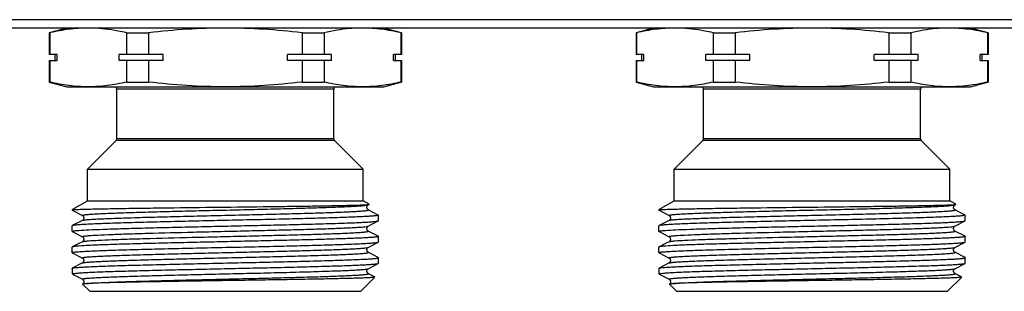
# Model space of a CAD drawing. Units: millimetres. Extents: x 0 to 841, y 0 to 594.
# Drawn here: x 281 to 365, y 354 to 377 of the extents above; entities that cross this region are included whole.
import ezdxf

# ---------------------------------------------------------------- set-up
doc = ezdxf.new("R2010")
doc.units = ezdxf.units.MM
doc.header["$LTSCALE"] = 46.255
doc.layers.get('0').update_dxf_attribs({"linetype": 'CONTINUOUS'})

msp = doc.modelspace()

# ---------------------------------------------------------------- linework, layer by layer
at = {"color": 7, "linetype": 'Continuous'}
for p, q in [((577.242, 377.134), (219.58, 377.134)), ((580.411, 376.422), (216.411, 376.422)), ((284.911, 376.422), (283.411, 376.02)), ((283.411, 376.02), (283.411, 374.172)), ((283.451, 376.02), (283.411, 376.02)), ((283.451, 376.02), (283.451, 374.172)), ((289.989, 376.02), (289.989, 374.172)), ((289.989, 376.02), (291.873, 376.02)), ((291.873, 376.02), (291.873, 374.172)), ((304.949, 376.02), (304.949, 374.172)), ((304.949, 376.02), (306.833, 376.02)), ((306.833, 376.02), (306.833, 374.172)), ((313.411, 376.02), (311.911, 376.422)), ((313.372, 376.02), (313.372, 374.172)), ((313.372, 376.02), (313.411, 376.02)), ((313.411, 376.02), (313.411, 374.172)), ((334.911, 376.422), (333.411, 376.02)), ((333.411, 376.02), (333.411, 374.172)), ((333.451, 376.02), (333.411, 376.02)), ((333.451, 376.02), (333.451, 374.172)), ((339.989, 376.02), (339.989, 374.172)), ((339.989, 376.02), (341.873, 376.02)), ((341.873, 376.02), (341.873, 374.172)), ((354.949, 376.02), (354.949, 374.172)), ((354.949, 376.02), (356.833, 376.02)), ((356.833, 376.02), (356.833, 374.172)), ((363.411, 376.02), (361.911, 376.422)), ((363.372, 376.02), (363.372, 374.172)), ((363.372, 376.02), (363.411, 376.02)), ((363.411, 376.02), (363.411, 374.172)), ((284.074, 374.172), (283.411, 374.172)), ((283.411, 373.672), (283.411, 371.824)), ((283.411, 373.672), (284.074, 373.672)), ((283.451, 373.672), (283.451, 371.824)), ((283.911, 373.672), (283.911, 374.172)), ((284.074, 373.672), (284.074, 374.172)), ((289.366, 373.672), (289.366, 374.172)), ((293.12, 374.172), (289.366, 374.172)), ((293.12, 373.672), (289.366, 373.672)), ((289.989, 373.672), (289.989, 371.824)), ((291.873, 373.672), (291.873, 371.824)), ((293.12, 373.672), (293.12, 374.172)), ((303.703, 373.672), (303.703, 374.172)), ((307.457, 374.172), (303.703, 374.172)), ((307.457, 373.672), (303.703, 373.672)), ((304.949, 373.672), (304.949, 371.824)), ((306.833, 373.672), (306.833, 371.824)), ((307.457, 373.672), (307.457, 374.172)), ((312.748, 373.672), (312.748, 374.172)), ((313.411, 374.172), (312.748, 374.172)), ((312.748, 373.672), (313.411, 373.672)), ((312.911, 373.672), (312.911, 374.172)), ((313.372, 373.672), (313.372, 371.824)), ((313.411, 373.672), (313.411, 371.824)), ((334.074, 374.172), (333.411, 374.172)), ((333.411, 373.672), (333.411, 371.824)), ((333.411, 373.672), (334.074, 373.672)), ((333.451, 373.672), (333.451, 371.824)), ((333.911, 373.672), (333.911, 374.172)), ((334.074, 373.672), (334.074, 374.172)), ((339.366, 373.672), (339.366, 374.172)), ((343.12, 374.172), (339.366, 374.172)), ((343.12, 373.672), (339.366, 373.672)), ((339.989, 373.672), (339.989, 371.824)), ((341.873, 373.672), (341.873, 371.824)), ((343.12, 373.672), (343.12, 374.172)), ((353.703, 373.672), (353.703, 374.172)), ((357.457, 374.172), (353.703, 374.172)), ((357.457, 373.672), (353.703, 373.672)), ((354.949, 373.672), (354.949, 371.824)), ((356.833, 373.672), (356.833, 371.824)), ((357.457, 373.672), (357.457, 374.172)), ((362.748, 373.672), (362.748, 374.172)), ((363.411, 374.172), (362.748, 374.172)), ((362.748, 373.672), (363.411, 373.672)), ((362.911, 373.672), (362.911, 374.172)), ((363.372, 373.672), (363.372, 371.824)), ((363.411, 373.672), (363.411, 371.824)), ((283.411, 371.824), (284.911, 371.422)), ((283.451, 371.824), (283.411, 371.824)), ((289.989, 371.824), (291.873, 371.824)), ((304.949, 371.824), (306.833, 371.824)), ((311.911, 371.422), (313.374, 371.814)), ((313.372, 371.824), (313.411, 371.824)), ((333.411, 371.824), (334.911, 371.422)), ((333.451, 371.824), (333.411, 371.824)), ((339.989, 371.824), (341.873, 371.824)), ((354.949, 371.824), (356.833, 371.824)), ((361.911, 371.422), (363.374, 371.814)), ((363.372, 371.824), (363.411, 371.824)), ((284.911, 371.422), (311.911, 371.422)), ((289.161, 367.005), (289.161, 371.222)), ((307.661, 371.222), (289.161, 371.222)), ((307.661, 367.005), (307.661, 371.222)), ((334.911, 371.422), (361.911, 371.422)), ((339.161, 367.005), (339.161, 371.222)), ((357.661, 371.222), (339.161, 371.222)), ((357.661, 367.005), (357.661, 371.222)), ((286.661, 364.422), (289.103, 366.864)), ((307.72, 366.864), (289.103, 366.864)), ((307.661, 367.005), (289.161, 367.005)), ((310.161, 364.422), (307.72, 366.864)), ((336.661, 364.422), (339.103, 366.864)), ((357.72, 366.864), (339.103, 366.864)), ((357.661, 367.005), (339.161, 367.005)), ((360.161, 364.422), (357.72, 366.864)), ((286.661, 361.722), (286.661, 364.422)), ((286.661, 364.422), (310.161, 364.422)), ((310.161, 361.722), (310.161, 364.422)), ((336.661, 361.722), (336.661, 364.422)), ((336.661, 364.422), (360.161, 364.422)), ((360.161, 361.722), (360.161, 364.422)), ((285.361, 360.972), (286.661, 361.722)), ((286.661, 361.722), (310.161, 361.722)), ((310.675, 361.425), (310.161, 361.722)), ((335.361, 360.972), (336.661, 361.722)), ((336.661, 361.722), (360.161, 361.722)), ((360.675, 361.425), (360.161, 361.722)), ((285.361, 360.972), (285.361, 360.929)), ((285.361, 360.972), (285.459, 360.972)), ((285.361, 360.929), (285.373, 360.917)), ((285.373, 360.917), (286.229, 360.471)), ((310.593, 361.376), (310.675, 361.419)), ((311.449, 360.513), (310.593, 360.959)), ((310.675, 361.419), (310.675, 361.425)), ((335.361, 360.972), (335.361, 360.929)), ((335.361, 360.972), (335.459, 360.972)), ((335.361, 360.929), (335.373, 360.917)), ((335.373, 360.917), (336.229, 360.471)), ((360.593, 361.376), (360.675, 361.419)), ((361.449, 360.513), (360.593, 360.959)), ((360.675, 361.419), (360.675, 361.425)), ((286.229, 360.054), (285.373, 359.608)), ((286.229, 360.054), (286.229, 360.054)), ((310.593, 359.566), (311.449, 360.012)), ((311.449, 360.513), (311.461, 360.5)), ((311.449, 360.012), (311.461, 360.024)), ((311.461, 360.024), (311.461, 360.5)), ((336.229, 360.054), (335.373, 359.608)), ((336.229, 360.054), (336.229, 360.054)), ((360.593, 359.566), (361.449, 360.012)), ((361.449, 360.513), (361.461, 360.5)), ((361.449, 360.012), (361.461, 360.024)), ((361.461, 360.024), (361.461, 360.5)), ((285.373, 359.608), (285.361, 359.595)), ((285.361, 359.119), (285.361, 359.595)), ((310.593, 359.566), (310.593, 359.566)), ((310.593, 359.149), (310.593, 359.149)), ((311.449, 358.703), (310.593, 359.149)), ((335.373, 359.608), (335.361, 359.595)), ((335.361, 359.119), (335.361, 359.595)), ((360.593, 359.566), (360.593, 359.566)), ((360.593, 359.149), (360.593, 359.149)), ((361.449, 358.703), (360.593, 359.149)), ((285.373, 359.107), (285.361, 359.119)), ((285.373, 359.107), (286.229, 358.661)), ((311.449, 358.703), (311.461, 358.69)), ((311.461, 358.214), (311.461, 358.69)), ((335.373, 359.107), (335.361, 359.119)), ((335.373, 359.107), (336.229, 358.661)), ((361.449, 358.703), (361.461, 358.69)), ((361.461, 358.214), (361.461, 358.69)), ((285.361, 357.309), (285.361, 357.785)), ((285.87, 358.057), (285.373, 357.798)), ((286.229, 358.244), (285.87, 358.057)), ((286.229, 358.244), (286.229, 358.244)), ((310.593, 357.756), (311.449, 358.202)), ((310.593, 357.756), (310.593, 357.756)), ((311.449, 358.202), (311.461, 358.214)), ((335.361, 357.309), (335.361, 357.785)), ((335.87, 358.057), (335.373, 357.798)), ((336.229, 358.244), (335.87, 358.057)), ((336.229, 358.244), (336.229, 358.244)), ((360.593, 357.756), (361.449, 358.202)), ((360.593, 357.756), (360.593, 357.756)), ((361.449, 358.202), (361.461, 358.214)), ((285.373, 357.297), (285.361, 357.309)), ((285.373, 357.297), (286.229, 356.851)), ((286.229, 356.851), (286.229, 356.851)), ((311.449, 356.893), (310.593, 357.339)), ((311.449, 356.893), (311.461, 356.88)), ((311.461, 356.404), (311.461, 356.88)), ((335.373, 357.297), (335.361, 357.309)), ((335.373, 357.297), (336.229, 356.851)), ((336.229, 356.851), (336.229, 356.851)), ((361.449, 356.893), (360.593, 357.339)), ((361.449, 356.893), (361.461, 356.88)), ((361.461, 356.404), (361.461, 356.88)), ((285.361, 355.975), (285.373, 355.988)), ((285.361, 355.975), (285.361, 355.522)), ((286.229, 356.434), (285.373, 355.988)), ((310.593, 355.946), (311.449, 356.392)), ((310.593, 355.946), (310.593, 355.946)), ((311.449, 356.392), (311.461, 356.404)), ((335.361, 355.975), (335.373, 355.988)), ((335.361, 355.975), (335.361, 355.522)), ((336.229, 356.434), (335.373, 355.988)), ((360.593, 355.946), (361.449, 356.392)), ((360.593, 355.946), (360.593, 355.946)), ((361.449, 356.392), (361.461, 356.404)), ((285.361, 355.522), (285.382, 355.502)), ((285.402, 355.522), (285.361, 355.522)), ((285.409, 355.475), (285.446, 355.449)), ((285.446, 355.449), (285.502, 355.42)), ((285.502, 355.42), (286.229, 355.041)), ((286.229, 355.041), (286.229, 355.041)), ((309.961, 354.022), (311.164, 355.225)), ((311.078, 355.276), (310.593, 355.529)), ((311.16, 355.233), (311.078, 355.276)), ((311.16, 355.233), (311.164, 355.225)), ((335.361, 355.522), (335.382, 355.502)), ((335.402, 355.522), (335.361, 355.522)), ((335.409, 355.475), (335.446, 355.449)), ((335.446, 355.449), (335.502, 355.42)), ((335.502, 355.42), (336.229, 355.041)), ((336.229, 355.041), (336.229, 355.041)), ((359.961, 354.022), (361.164, 355.225)), ((361.078, 355.276), (360.593, 355.529)), ((361.16, 355.233), (361.078, 355.276)), ((361.16, 355.233), (361.164, 355.225)), ((286.252, 354.638), (286.251, 354.633)), ((286.861, 354.022), (286.251, 354.633)), ((336.252, 354.638), (336.251, 354.633)), ((336.861, 354.022), (336.251, 354.633)), ((286.861, 354.022), (309.961, 354.022)), ((336.861, 354.022), (359.961, 354.022))]:
    msp.add_line(p, q, dxfattribs=at)
for centre, start, end in [((288.961, 371.222), 0, 90), ((307.861, 371.222), 90, 180), ((338.961, 371.222), 0, 90), ((357.861, 371.222), 90, 180), ((288.961, 367.005), 315, 360), ((307.861, 367.005), 180, 225), ((338.961, 367.005), 315, 360), ((357.861, 367.005), 180, 225)]:
    msp.add_arc(centre, 0.2, start, end, dxfattribs=at)
for points, knots in [([(286.72, 376.422), (286.173, 376.422), (285.072, 376.349), (283.989, 376.146), (283.451, 376.02)], [0, 0, 0, 0, 0.497334, 1, 1, 1, 1]), ([(289.989, 376.02), (289.749, 376.076), (288.796, 376.28), (287.823, 376.395), (287.094, 376.417)], [0, 0, 0, 0, 0.252241, 1, 1, 1, 1]), ([(298.411, 376.422), (297.319, 376.422), (295.134, 376.35), (292.958, 376.147), (291.873, 376.02)], [0, 0, 0, 0, 0.499993, 1, 1, 1, 1]), ([(304.949, 376.02), (303.865, 376.147), (301.688, 376.35), (299.503, 376.422), (298.411, 376.422)], [0, 0, 0, 0, 0.500007, 1, 1, 1, 1]), ([(309.728, 376.417), (309.486, 376.41), (308.512, 376.353), (307.547, 376.187), (306.833, 376.02)], [0, 0, 0, 0, 0.248439, 1, 1, 1, 1]), ([(313.372, 376.02), (312.833, 376.146), (311.75, 376.349), (310.649, 376.422), (310.102, 376.422)], [0, 0, 0, 0, 0.502666, 1, 1, 1, 1]), ([(336.72, 376.422), (336.173, 376.422), (335.072, 376.349), (333.989, 376.146), (333.451, 376.02)], [0, 0, 0, 0, 0.497334, 1, 1, 1, 1]), ([(339.989, 376.02), (339.749, 376.076), (338.796, 376.28), (337.823, 376.395), (337.094, 376.417)], [0, 0, 0, 0, 0.252241, 1, 1, 1, 1]), ([(348.411, 376.422), (347.319, 376.422), (345.134, 376.35), (342.958, 376.147), (341.873, 376.02)], [0, 0, 0, 0, 0.499993, 1, 1, 1, 1]), ([(354.949, 376.02), (353.865, 376.147), (351.688, 376.35), (349.503, 376.422), (348.411, 376.422)], [0, 0, 0, 0, 0.500007, 1, 1, 1, 1]), ([(359.728, 376.417), (359.486, 376.41), (358.512, 376.353), (357.547, 376.187), (356.833, 376.02)], [0, 0, 0, 0, 0.248439, 1, 1, 1, 1]), ([(363.372, 376.02), (362.833, 376.146), (361.75, 376.349), (360.649, 376.422), (360.102, 376.422)], [0, 0, 0, 0, 0.502666, 1, 1, 1, 1]), ([(286.72, 371.422), (286.173, 371.422), (285.072, 371.496), (283.989, 371.699), (283.451, 371.824)], [0, 0, 0, 0, 0.497334, 1, 1, 1, 1]), ([(289.989, 371.824), (289.451, 371.699), (288.368, 371.496), (287.267, 371.422), (286.72, 371.422)], [0, 0, 0, 0, 0.502666, 1, 1, 1, 1]), ([(298.411, 371.422), (297.319, 371.422), (295.134, 371.495), (292.958, 371.698), (291.873, 371.824)], [0, 0, 0, 0, 0.499993, 1, 1, 1, 1]), ([(304.949, 371.824), (303.865, 371.698), (301.688, 371.495), (299.503, 371.422), (298.411, 371.422)], [0, 0, 0, 0, 0.500007, 1, 1, 1, 1]), ([(310.102, 371.422), (309.556, 371.422), (308.455, 371.496), (307.372, 371.699), (306.833, 371.824)], [0, 0, 0, 0, 0.497334, 1, 1, 1, 1]), ([(313.372, 371.824), (312.833, 371.699), (311.75, 371.496), (310.649, 371.422), (310.102, 371.422)], [0, 0, 0, 0, 0.502666, 1, 1, 1, 1]), ([(336.72, 371.422), (336.173, 371.422), (335.072, 371.496), (333.989, 371.699), (333.451, 371.824)], [0, 0, 0, 0, 0.497334, 1, 1, 1, 1]), ([(339.989, 371.824), (339.451, 371.699), (338.368, 371.496), (337.267, 371.422), (336.72, 371.422)], [0, 0, 0, 0, 0.502666, 1, 1, 1, 1]), ([(348.411, 371.422), (347.319, 371.422), (345.134, 371.495), (342.958, 371.698), (341.873, 371.824)], [0, 0, 0, 0, 0.499993, 1, 1, 1, 1]), ([(354.949, 371.824), (353.865, 371.698), (351.688, 371.495), (349.503, 371.422), (348.411, 371.422)], [0, 0, 0, 0, 0.500007, 1, 1, 1, 1]), ([(360.102, 371.422), (359.556, 371.422), (358.455, 371.496), (357.372, 371.699), (356.833, 371.824)], [0, 0, 0, 0, 0.497334, 1, 1, 1, 1]), ([(363.372, 371.824), (362.833, 371.699), (361.75, 371.496), (360.649, 371.422), (360.102, 371.422)], [0, 0, 0, 0, 0.502666, 1, 1, 1, 1]), ([(285.362, 360.932), (285.362, 360.932), (285.361, 360.931), (285.361, 360.93), (285.361, 360.929)], [0, 0, 0, 0, 0.512847, 1, 1, 1, 1]), ([(285.502, 360.972), (285.483, 360.969), (285.449, 360.963), (285.406, 360.954), (285.379, 360.945), (285.364, 360.937), (285.362, 360.932)], [0, 0, 0, 0, 0.397988, 0.69514, 0.893248, 1, 1, 1, 1]), ([(285.502, 360.972), (285.686, 360.985), (286.173, 361.003), (287.072, 361.027), (288.299, 361.052), (289.818, 361.077), (291.584, 361.103), (294.281, 361.138), (297.836, 361.181), (301.406, 361.223), (304.148, 361.259), (305.968, 361.285), (307.545, 361.311), (308.827, 361.337), (309.774, 361.363), (310.288, 361.382), (310.484, 361.395)], [0, 0, 0, 0, 0.022133, 0.05849, 0.108056, 0.169431, 0.240845, 0.320214, 0.493209, 0.667731, 0.74887, 0.822499, 0.886286, 0.938187, 0.976516, 1, 1, 1, 1]), ([(286.229, 360.471), (286.224, 360.474), (286.209, 360.487), (286.244, 360.506), (286.285, 360.515), (286.361, 360.53), (286.462, 360.542), (286.592, 360.556), (286.75, 360.57), (286.935, 360.584), (287.147, 360.598), (287.482, 360.617), (287.965, 360.641), (288.616, 360.669), (289.359, 360.696), (290.188, 360.724), (291.44, 360.762), (293.153, 360.809), (295.341, 360.864), (297.644, 360.919), (299.976, 360.973), (302.249, 361.028), (304.378, 361.083), (306.283, 361.137), (307.697, 361.185), (308.664, 361.224), (309.248, 361.251), (309.731, 361.278), (310.107, 361.305), (310.373, 361.332), (310.514, 361.351), (310.565, 361.365)], [0, 0, 0, 0, 0.000768, 0.001645, 0.003572, 0.006637, 0.010849, 0.016205, 0.022697, 0.030314, 0.039034, 0.048838, 0.07161, 0.09842, 0.129014, 0.163109, 0.20038, 0.283037, 0.373883, 0.469513, 0.566337, 0.660723, 0.74913, 0.828244, 0.895097, 0.923126, 0.947188, 0.967069, 0.982575, 0.99358, 1, 1, 1, 1]), ([(286.229, 360.054), (286.242, 360.061), (286.28, 360.071), (286.352, 360.084), (286.452, 360.098), (286.643, 360.118), (286.952, 360.142), (287.404, 360.17), (287.963, 360.197), (288.622, 360.225), (289.375, 360.253), (290.547, 360.292), (292.185, 360.34), (294.315, 360.395), (296.602, 360.45), (298.958, 360.506), (301.294, 360.561), (303.518, 360.617), (305.264, 360.664), (306.541, 360.703), (307.388, 360.731), (308.148, 360.759), (308.814, 360.787), (309.308, 360.811), (309.651, 360.831), (309.868, 360.845), (310.058, 360.859), (310.22, 360.872), (310.353, 360.887), (310.457, 360.9), (310.535, 360.914), (310.577, 360.924), (310.613, 360.943), (310.599, 360.956), (310.593, 360.959)], [0, 0, 0, 0, 0.001809, 0.00478, 0.008926, 0.014241, 0.028342, 0.046967, 0.069934, 0.097034, 0.127998, 0.162537, 0.240968, 0.329317, 0.424191, 0.521949, 0.618836, 0.711131, 0.795291, 0.833292, 0.868083, 0.899323, 0.926718, 0.950001, 0.96003, 0.968953, 0.976749, 0.983396, 0.988883, 0.993202, 0.996347, 0.998327, 0.999229, 1, 1, 1, 1]), ([(310.593, 360.959), (310.583, 360.963), (310.56, 360.977), (310.525, 361.015), (310.487, 361.072), (310.467, 361.151), (310.476, 361.207), (310.483, 361.234)], [0, 0, 0, 0, 0.100693, 0.255708, 0.480099, 0.734177, 1, 1, 1, 1]), ([(310.483, 361.234), (310.49, 361.257), (310.513, 361.314), (310.56, 361.36), (310.593, 361.376)], [0, 0, 0, 0, 0.386469, 1, 1, 1, 1]), ([(310.484, 361.395), (310.523, 361.398), (310.584, 361.403), (310.645, 361.41), (310.666, 361.415)], [0, 0, 0, 0, 0.646378, 1, 1, 1, 1]), ([(310.565, 361.365), (310.567, 361.366), (310.577, 361.369), (310.587, 361.373), (310.593, 361.376)], [0, 0, 0, 0, 0.297764, 1, 1, 1, 1]), ([(335.362, 360.932), (335.362, 360.932), (335.361, 360.931), (335.361, 360.93), (335.361, 360.929)], [0, 0, 0, 0, 0.512847, 1, 1, 1, 1]), ([(335.502, 360.972), (335.483, 360.969), (335.449, 360.963), (335.406, 360.954), (335.379, 360.945), (335.364, 360.937), (335.362, 360.932)], [0, 0, 0, 0, 0.397988, 0.69514, 0.893248, 1, 1, 1, 1]), ([(335.502, 360.972), (335.686, 360.985), (336.173, 361.003), (337.072, 361.027), (338.299, 361.052), (339.818, 361.077), (341.584, 361.103), (344.281, 361.138), (347.836, 361.181), (351.406, 361.223), (354.148, 361.259), (355.968, 361.285), (357.545, 361.311), (358.827, 361.337), (359.774, 361.363), (360.288, 361.382), (360.484, 361.395)], [0, 0, 0, 0, 0.022133, 0.05849, 0.108056, 0.169431, 0.240845, 0.320214, 0.493209, 0.667731, 0.74887, 0.822499, 0.886286, 0.938187, 0.976516, 1, 1, 1, 1]), ([(336.229, 360.471), (336.224, 360.474), (336.209, 360.487), (336.244, 360.506), (336.285, 360.515), (336.361, 360.53), (336.462, 360.542), (336.592, 360.556), (336.75, 360.57), (336.935, 360.584), (337.147, 360.598), (337.482, 360.617), (337.965, 360.641), (338.616, 360.669), (339.359, 360.696), (340.188, 360.724), (341.44, 360.762), (343.153, 360.809), (345.341, 360.864), (347.644, 360.919), (349.976, 360.973), (352.249, 361.028), (354.378, 361.083), (356.283, 361.137), (357.697, 361.185), (358.664, 361.224), (359.248, 361.251), (359.731, 361.278), (360.107, 361.305), (360.373, 361.332), (360.514, 361.351), (360.565, 361.365)], [0, 0, 0, 0, 0.000768, 0.001645, 0.003572, 0.006637, 0.010849, 0.016205, 0.022697, 0.030314, 0.039034, 0.048838, 0.07161, 0.09842, 0.129014, 0.163109, 0.20038, 0.283037, 0.373883, 0.469513, 0.566337, 0.660723, 0.74913, 0.828244, 0.895097, 0.923126, 0.947188, 0.967069, 0.982575, 0.99358, 1, 1, 1, 1]), ([(336.229, 360.054), (336.242, 360.061), (336.28, 360.071), (336.352, 360.084), (336.452, 360.098), (336.643, 360.118), (336.952, 360.142), (337.404, 360.17), (337.963, 360.197), (338.622, 360.225), (339.375, 360.253), (340.547, 360.292), (342.185, 360.34), (344.315, 360.395), (346.602, 360.45), (348.958, 360.506), (351.294, 360.561), (353.518, 360.617), (355.264, 360.664), (356.541, 360.703), (357.388, 360.731), (358.148, 360.759), (358.814, 360.787), (359.308, 360.811), (359.651, 360.831), (359.868, 360.845), (360.058, 360.859), (360.22, 360.872), (360.353, 360.887), (360.457, 360.9), (360.535, 360.914), (360.577, 360.924), (360.613, 360.943), (360.599, 360.956), (360.593, 360.959)], [0, 0, 0, 0, 0.001809, 0.00478, 0.008926, 0.014241, 0.028342, 0.046967, 0.069934, 0.097034, 0.127998, 0.162537, 0.240968, 0.329317, 0.424191, 0.521949, 0.618836, 0.711131, 0.795291, 0.833292, 0.868083, 0.899323, 0.926718, 0.950001, 0.96003, 0.968953, 0.976749, 0.983396, 0.988883, 0.993202, 0.996347, 0.998327, 0.999229, 1, 1, 1, 1]), ([(360.593, 360.959), (360.583, 360.963), (360.56, 360.977), (360.525, 361.015), (360.487, 361.072), (360.467, 361.151), (360.476, 361.207), (360.483, 361.234)], [0, 0, 0, 0, 0.100693, 0.255708, 0.480099, 0.734177, 1, 1, 1, 1]), ([(360.483, 361.234), (360.49, 361.257), (360.513, 361.314), (360.56, 361.36), (360.593, 361.376)], [0, 0, 0, 0, 0.386469, 1, 1, 1, 1]), ([(360.484, 361.395), (360.523, 361.398), (360.584, 361.403), (360.645, 361.41), (360.666, 361.415)], [0, 0, 0, 0, 0.646378, 1, 1, 1, 1]), ([(360.565, 361.365), (360.567, 361.366), (360.577, 361.369), (360.587, 361.373), (360.593, 361.376)], [0, 0, 0, 0, 0.297764, 1, 1, 1, 1]), ([(311.461, 360.5), (311.461, 360.493), (311.435, 360.481), (311.392, 360.47), (311.313, 360.456), (311.208, 360.443), (311.071, 360.429), (310.83, 360.409), (310.456, 360.386), (309.925, 360.358), (309.285, 360.331), (308.544, 360.303), (307.707, 360.276), (306.784, 360.248), (305.404, 360.21), (303.532, 360.163), (301.16, 360.109), (298.685, 360.054), (296.2, 359.999), (293.797, 359.944), (291.567, 359.89), (289.855, 359.843), (288.634, 359.804), (287.85, 359.777), (287.165, 359.749), (286.585, 359.722), (286.116, 359.695), (285.797, 359.671), (285.6, 359.651), (285.497, 359.638), (285.425, 359.624), (285.386, 359.614), (285.373, 359.608)], [0, 0, 0, 0, 0.000793, 0.002629, 0.005598, 0.009713, 0.014971, 0.021362, 0.03748, 0.05793, 0.082516, 0.111015, 0.143157, 0.178647, 0.217147, 0.301726, 0.393728, 0.489708, 0.586088, 0.679268, 0.765758, 0.842322, 0.87597, 0.906101, 0.932433, 0.954724, 0.972761, 0.986384, 0.991501, 0.995474, 0.998302, 1, 1, 1, 1]), ([(285.925, 359.204), (286.209, 359.226), (286.896, 359.263), (288.094, 359.311), (289.607, 359.36), (291.39, 359.409), (293.387, 359.459), (295.539, 359.508), (297.779, 359.558), (300.038, 359.608), (302.247, 359.657), (304.339, 359.707), (306.249, 359.757), (307.7, 359.799), (308.727, 359.834), (309.382, 359.859), (309.953, 359.884), (310.436, 359.909), (310.826, 359.933), (311.092, 359.955), (311.256, 359.973), (311.343, 359.985), (311.405, 359.997), (311.438, 360.006), (311.449, 360.012)], [0, 0, 0, 0, 0.03345, 0.080842, 0.14072, 0.211265, 0.290314, 0.375447, 0.46406, 0.55344, 0.640852, 0.723617, 0.799197, 0.865282, 0.894121, 0.919854, 0.942287, 0.961248, 0.97659, 0.988206, 0.992588, 0.996012, 0.998477, 1, 1, 1, 1]), ([(286.228, 360.472), (286.236, 360.468), (286.259, 360.453), (286.298, 360.417), (286.34, 360.352), (286.353, 360.262), (286.34, 360.172), (286.297, 360.107), (286.259, 360.071), (286.236, 360.056), (286.229, 360.053)], [0, 0, 0, 0, 0.051385, 0.159379, 0.314419, 0.500649, 0.6868, 0.842694, 0.949428, 1, 1, 1, 1]), ([(361.461, 360.5), (361.461, 360.493), (361.435, 360.481), (361.392, 360.47), (361.313, 360.456), (361.208, 360.443), (361.071, 360.429), (360.83, 360.409), (360.456, 360.386), (359.925, 360.358), (359.285, 360.331), (358.544, 360.303), (357.707, 360.276), (356.784, 360.248), (355.404, 360.21), (353.532, 360.163), (351.16, 360.109), (348.685, 360.054), (346.2, 359.999), (343.797, 359.944), (341.567, 359.89), (339.855, 359.843), (338.634, 359.804), (337.85, 359.777), (337.165, 359.749), (336.585, 359.722), (336.116, 359.695), (335.797, 359.671), (335.6, 359.651), (335.497, 359.638), (335.425, 359.624), (335.386, 359.614), (335.373, 359.608)], [0, 0, 0, 0, 0.000793, 0.002629, 0.005598, 0.009713, 0.014971, 0.021362, 0.03748, 0.05793, 0.082516, 0.111015, 0.143157, 0.178647, 0.217147, 0.301726, 0.393728, 0.489708, 0.586088, 0.679268, 0.765758, 0.842322, 0.87597, 0.906101, 0.932433, 0.954724, 0.972761, 0.986384, 0.991501, 0.995474, 0.998302, 1, 1, 1, 1]), ([(335.925, 359.204), (336.209, 359.226), (336.896, 359.263), (338.094, 359.311), (339.607, 359.36), (341.39, 359.409), (343.387, 359.459), (345.539, 359.508), (347.779, 359.558), (350.038, 359.608), (352.247, 359.657), (354.339, 359.707), (356.249, 359.757), (357.7, 359.799), (358.727, 359.834), (359.382, 359.859), (359.953, 359.884), (360.436, 359.909), (360.826, 359.933), (361.092, 359.955), (361.256, 359.973), (361.343, 359.985), (361.405, 359.997), (361.438, 360.006), (361.449, 360.012)], [0, 0, 0, 0, 0.03345, 0.080842, 0.14072, 0.211265, 0.290314, 0.375447, 0.46406, 0.55344, 0.640852, 0.723617, 0.799197, 0.865282, 0.894121, 0.919854, 0.942287, 0.961248, 0.97659, 0.988206, 0.992588, 0.996012, 0.998477, 1, 1, 1, 1]), ([(336.228, 360.472), (336.236, 360.468), (336.259, 360.453), (336.298, 360.417), (336.34, 360.352), (336.353, 360.262), (336.34, 360.172), (336.297, 360.107), (336.259, 360.071), (336.236, 360.056), (336.229, 360.053)], [0, 0, 0, 0, 0.051385, 0.159379, 0.314419, 0.500649, 0.6868, 0.842694, 0.949428, 1, 1, 1, 1]), ([(285.361, 359.119), (285.361, 359.124), (285.375, 359.134), (285.401, 359.142), (285.447, 359.153), (285.54, 359.168), (285.702, 359.187), (285.843, 359.198), (285.925, 359.204)], [0, 0, 0, 0, 0.024064, 0.073872, 0.153075, 0.262334, 0.571325, 1, 1, 1, 1]), ([(286.744, 358.759), (287.009, 358.781), (287.65, 358.817), (288.767, 358.866), (290.179, 358.914), (292.519, 358.984), (295.087, 359.048), (297.805, 359.112), (299.914, 359.162), (301.977, 359.212), (303.931, 359.261), (305.717, 359.311), (307.074, 359.353), (308.034, 359.388), (308.648, 359.413), (309.183, 359.438), (309.636, 359.463), (310.003, 359.487), (310.281, 359.511), (310.456, 359.532), (310.55, 359.551), (310.582, 359.56), (310.593, 359.566)], [0, 0, 0, 0, 0.033415, 0.080744, 0.140535, 0.210975, 0.374932, 0.463443, 0.552738, 0.640087, 0.722823, 0.798418, 0.864565, 0.893448, 0.919242, 0.941744, 0.960787, 0.976227, 0.987947, 0.995877, 0.998409, 1, 1, 1, 1]), ([(286.744, 358.316), (287.019, 358.338), (287.688, 358.376), (288.856, 358.426), (290.336, 358.476), (292.783, 358.547), (295.461, 358.613), (298.284, 358.68), (300.454, 358.731), (302.558, 358.783), (304.527, 358.834), (306.053, 358.877), (307.159, 358.913), (307.886, 358.939), (308.535, 358.965), (309.102, 358.99), (309.52, 359.013), (309.811, 359.031), (309.994, 359.044), (310.153, 359.057), (310.288, 359.069), (310.4, 359.082), (310.486, 359.094), (310.55, 359.108), (310.585, 359.116), (310.612, 359.135), (310.598, 359.146), (310.593, 359.149)], [0, 0, 0, 0, 0.034684, 0.084128, 0.146719, 0.220433, 0.391343, 0.482977, 0.574786, 0.663781, 0.747063, 0.821923, 0.855421, 0.885925, 0.913188, 0.936989, 0.957133, 0.965784, 0.973463, 0.980153, 0.985844, 0.990527, 0.994195, 0.996846, 0.998494, 0.999245, 1, 1, 1, 1]), ([(310.593, 359.148), (310.57, 359.158), (310.531, 359.197), (310.483, 359.266), (310.463, 359.382), (310.503, 359.5), (310.569, 359.555), (310.593, 359.567)], [0, 0, 0, 0, 0.154086, 0.315181, 0.500402, 0.839705, 1, 1, 1, 1]), ([(335.361, 359.119), (335.361, 359.124), (335.375, 359.134), (335.401, 359.142), (335.447, 359.153), (335.54, 359.168), (335.702, 359.187), (335.843, 359.198), (335.925, 359.204)], [0, 0, 0, 0, 0.024064, 0.073872, 0.153075, 0.262334, 0.571325, 1, 1, 1, 1]), ([(336.744, 358.759), (337.009, 358.781), (337.65, 358.817), (338.767, 358.866), (340.179, 358.914), (342.519, 358.984), (345.087, 359.048), (347.805, 359.112), (349.914, 359.162), (351.977, 359.212), (353.931, 359.261), (355.717, 359.311), (357.074, 359.353), (358.034, 359.388), (358.648, 359.413), (359.183, 359.438), (359.636, 359.463), (360.003, 359.487), (360.281, 359.511), (360.456, 359.532), (360.55, 359.551), (360.582, 359.56), (360.593, 359.566)], [0, 0, 0, 0, 0.033415, 0.080744, 0.140535, 0.210975, 0.374932, 0.463443, 0.552738, 0.640087, 0.722823, 0.798418, 0.864565, 0.893448, 0.919242, 0.941744, 0.960787, 0.976227, 0.987947, 0.995877, 0.998409, 1, 1, 1, 1]), ([(336.744, 358.316), (337.019, 358.338), (337.688, 358.376), (338.856, 358.426), (340.336, 358.476), (342.783, 358.547), (345.461, 358.613), (348.284, 358.68), (350.454, 358.731), (352.558, 358.783), (354.527, 358.834), (356.053, 358.877), (357.159, 358.913), (357.886, 358.939), (358.535, 358.965), (359.102, 358.99), (359.52, 359.013), (359.811, 359.031), (359.994, 359.044), (360.153, 359.057), (360.288, 359.069), (360.4, 359.082), (360.486, 359.094), (360.55, 359.108), (360.585, 359.116), (360.612, 359.135), (360.598, 359.146), (360.593, 359.149)], [0, 0, 0, 0, 0.034684, 0.084128, 0.146719, 0.220433, 0.391343, 0.482977, 0.574786, 0.663781, 0.747063, 0.821923, 0.855421, 0.885925, 0.913188, 0.936989, 0.957133, 0.965784, 0.973463, 0.980153, 0.985844, 0.990527, 0.994195, 0.996846, 0.998494, 0.999245, 1, 1, 1, 1]), ([(360.593, 359.148), (360.57, 359.158), (360.531, 359.197), (360.483, 359.266), (360.463, 359.382), (360.503, 359.5), (360.569, 359.555), (360.593, 359.567)], [0, 0, 0, 0, 0.154086, 0.315181, 0.500402, 0.839705, 1, 1, 1, 1]), ([(311.461, 358.69), (311.461, 358.684), (311.44, 358.672), (311.403, 358.663), (311.336, 358.65), (311.247, 358.638), (311.131, 358.625), (310.928, 358.607), (310.612, 358.585), (310.16, 358.56), (309.616, 358.535), (308.984, 358.509), (308.268, 358.484), (307.473, 358.459), (306.278, 358.423), (304.639, 358.38), (302.539, 358.33), (300.309, 358.28), (298.019, 358.229), (295.741, 358.179), (293.547, 358.128), (291.507, 358.078), (289.685, 358.028), (288.138, 357.979), (286.916, 357.93), (286.214, 357.892), (285.925, 357.87)], [0, 0, 0, 0, 0.000712, 0.002308, 0.004876, 0.008431, 0.012973, 0.018498, 0.032444, 0.050166, 0.071532, 0.096366, 0.12448, 0.155646, 0.189623, 0.264911, 0.347976, 0.436194, 0.526775, 0.616865, 0.703622, 0.784312, 0.856389, 0.917576, 0.965956, 1, 1, 1, 1]), ([(286.229, 358.661), (286.224, 358.664), (286.211, 358.673), (286.232, 358.692), (286.264, 358.699), (286.319, 358.713), (286.394, 358.724), (286.492, 358.736), (286.61, 358.748), (286.697, 358.755), (286.744, 358.759)], [0, 0, 0, 0, 0.031417, 0.059337, 0.120298, 0.219288, 0.356922, 0.533108, 0.747578, 1, 1, 1, 1]), ([(286.228, 358.662), (286.236, 358.658), (286.259, 358.643), (286.298, 358.607), (286.34, 358.542), (286.353, 358.452), (286.34, 358.362), (286.297, 358.297), (286.259, 358.261), (286.236, 358.246), (286.229, 358.243)], [0, 0, 0, 0, 0.051636, 0.159697, 0.314375, 0.500882, 0.686781, 0.843013, 0.949584, 1, 1, 1, 1]), ([(286.229, 358.244), (286.247, 358.253), (286.303, 358.266), (286.408, 358.283), (286.561, 358.3), (286.677, 358.31), (286.744, 358.316)], [0, 0, 0, 0, 0.117375, 0.323286, 0.617816, 1, 1, 1, 1]), ([(361.461, 358.69), (361.461, 358.684), (361.44, 358.672), (361.403, 358.663), (361.336, 358.65), (361.247, 358.638), (361.131, 358.625), (360.928, 358.607), (360.612, 358.585), (360.16, 358.56), (359.616, 358.535), (358.984, 358.509), (358.268, 358.484), (357.473, 358.459), (356.278, 358.423), (354.639, 358.38), (352.539, 358.33), (350.309, 358.28), (348.019, 358.229), (345.741, 358.179), (343.547, 358.128), (341.507, 358.078), (339.685, 358.028), (338.138, 357.979), (336.916, 357.93), (336.214, 357.892), (335.925, 357.87)], [0, 0, 0, 0, 0.000712, 0.002308, 0.004876, 0.008431, 0.012973, 0.018498, 0.032444, 0.050166, 0.071532, 0.096366, 0.12448, 0.155646, 0.189623, 0.264911, 0.347976, 0.436194, 0.526775, 0.616865, 0.703622, 0.784312, 0.856389, 0.917576, 0.965956, 1, 1, 1, 1]), ([(336.229, 358.661), (336.224, 358.664), (336.211, 358.673), (336.232, 358.692), (336.264, 358.699), (336.319, 358.713), (336.394, 358.724), (336.492, 358.736), (336.61, 358.748), (336.697, 358.755), (336.744, 358.759)], [0, 0, 0, 0, 0.031417, 0.059337, 0.120298, 0.219288, 0.356922, 0.533108, 0.747578, 1, 1, 1, 1]), ([(336.228, 358.662), (336.236, 358.658), (336.259, 358.643), (336.298, 358.607), (336.34, 358.542), (336.353, 358.452), (336.34, 358.362), (336.297, 358.297), (336.259, 358.261), (336.236, 358.246), (336.229, 358.243)], [0, 0, 0, 0, 0.051636, 0.159697, 0.314375, 0.500882, 0.686781, 0.843013, 0.949584, 1, 1, 1, 1]), ([(336.229, 358.244), (336.247, 358.253), (336.303, 358.266), (336.408, 358.283), (336.561, 358.3), (336.677, 358.31), (336.744, 358.316)], [0, 0, 0, 0, 0.117375, 0.323286, 0.617816, 1, 1, 1, 1]), ([(285.361, 357.309), (285.361, 357.316), (285.387, 357.329), (285.43, 357.34), (285.509, 357.354), (285.615, 357.367), (285.752, 357.381), (285.992, 357.4), (286.366, 357.424), (286.898, 357.451), (287.537, 357.479), (288.279, 357.506), (289.115, 357.534), (290.039, 357.562), (291.419, 357.6), (293.291, 357.647), (295.663, 357.701), (298.138, 357.756), (300.623, 357.811), (303.026, 357.865), (305.256, 357.92), (306.967, 357.967), (308.189, 358.005), (308.973, 358.033), (309.658, 358.06), (310.237, 358.088), (310.706, 358.115), (311.025, 358.139), (311.222, 358.159), (311.325, 358.172), (311.398, 358.185), (311.436, 358.195), (311.449, 358.202)], [0, 0, 0, 0, 0.000793, 0.002629, 0.005599, 0.009713, 0.014972, 0.021364, 0.037484, 0.057937, 0.082527, 0.11103, 0.143175, 0.178666, 0.217168, 0.301749, 0.393755, 0.48974, 0.586117, 0.679288, 0.765772, 0.842332, 0.875979, 0.90611, 0.932441, 0.954728, 0.972764, 0.986385, 0.991502, 0.995474, 0.998302, 1, 1, 1, 1]), ([(285.373, 357.798), (285.371, 357.797), (285.366, 357.794), (285.361, 357.789), (285.361, 357.785)], [0, 0, 0, 0, 0.345923, 1, 1, 1, 1]), ([(285.925, 357.87), (285.854, 357.865), (285.727, 357.854), (285.563, 357.837), (285.451, 357.82), (285.392, 357.807), (285.373, 357.798)], [0, 0, 0, 0, 0.385941, 0.681616, 0.886108, 1, 1, 1, 1]), ([(286.229, 356.851), (286.224, 356.854), (286.209, 356.867), (286.245, 356.886), (286.287, 356.895), (286.366, 356.91), (286.469, 356.923), (286.603, 356.937), (286.764, 356.951), (286.954, 356.965), (287.171, 356.979), (287.515, 356.999), (288.008, 357.023), (288.675, 357.051), (289.435, 357.079), (290.281, 357.107), (291.559, 357.146), (293.304, 357.193), (295.529, 357.248), (297.864, 357.304), (300.221, 357.359), (302.508, 357.415), (304.638, 357.47), (306.276, 357.518), (307.447, 357.557), (308.201, 357.584), (308.86, 357.612), (309.418, 357.64), (309.871, 357.668), (310.18, 357.692), (310.37, 357.712), (310.471, 357.725), (310.542, 357.739), (310.58, 357.749), (310.593, 357.756)], [0, 0, 0, 0, 0.000771, 0.001673, 0.003652, 0.006797, 0.011117, 0.016604, 0.023252, 0.031047, 0.039971, 0.05, 0.073283, 0.100679, 0.13192, 0.166712, 0.204715, 0.288876, 0.381173, 0.478062, 0.575821, 0.670696, 0.759045, 0.837475, 0.872013, 0.902977, 0.930075, 0.953041, 0.971665, 0.985763, 0.991078, 0.995222, 0.998192, 1, 1, 1, 1]), ([(310.594, 357.338), (310.586, 357.342), (310.564, 357.357), (310.524, 357.392), (310.483, 357.458), (310.47, 357.547), (310.482, 357.638), (310.53, 357.708), (310.569, 357.746), (310.593, 357.756)], [0, 0, 0, 0, 0.05179, 0.159011, 0.313203, 0.500882, 0.68651, 0.843243, 1, 1, 1, 1]), ([(335.361, 357.309), (335.361, 357.316), (335.387, 357.329), (335.43, 357.34), (335.509, 357.354), (335.615, 357.367), (335.752, 357.381), (335.992, 357.4), (336.366, 357.424), (336.898, 357.451), (337.537, 357.479), (338.279, 357.506), (339.115, 357.534), (340.039, 357.562), (341.419, 357.6), (343.291, 357.647), (345.663, 357.701), (348.138, 357.756), (350.623, 357.811), (353.026, 357.865), (355.256, 357.92), (356.967, 357.967), (358.189, 358.005), (358.973, 358.033), (359.658, 358.06), (360.237, 358.088), (360.706, 358.115), (361.025, 358.139), (361.222, 358.159), (361.325, 358.172), (361.398, 358.185), (361.436, 358.195), (361.449, 358.202)], [0, 0, 0, 0, 0.000793, 0.002629, 0.005599, 0.009713, 0.014972, 0.021364, 0.037484, 0.057937, 0.082527, 0.11103, 0.143175, 0.178666, 0.217168, 0.301749, 0.393755, 0.48974, 0.586117, 0.679288, 0.765772, 0.842332, 0.875979, 0.90611, 0.932441, 0.954728, 0.972764, 0.986385, 0.991502, 0.995474, 0.998302, 1, 1, 1, 1]), ([(335.373, 357.798), (335.371, 357.797), (335.366, 357.794), (335.361, 357.789), (335.361, 357.785)], [0, 0, 0, 0, 0.345923, 1, 1, 1, 1]), ([(335.925, 357.87), (335.854, 357.865), (335.727, 357.854), (335.563, 357.837), (335.451, 357.82), (335.392, 357.807), (335.373, 357.798)], [0, 0, 0, 0, 0.385941, 0.681616, 0.886108, 1, 1, 1, 1]), ([(336.229, 356.851), (336.224, 356.854), (336.209, 356.867), (336.245, 356.886), (336.287, 356.895), (336.366, 356.91), (336.469, 356.923), (336.603, 356.937), (336.764, 356.951), (336.954, 356.965), (337.171, 356.979), (337.515, 356.999), (338.008, 357.023), (338.675, 357.051), (339.435, 357.079), (340.281, 357.107), (341.559, 357.146), (343.304, 357.193), (345.529, 357.248), (347.864, 357.304), (350.221, 357.359), (352.508, 357.415), (354.638, 357.47), (356.276, 357.518), (357.447, 357.557), (358.201, 357.584), (358.86, 357.612), (359.418, 357.64), (359.871, 357.668), (360.18, 357.692), (360.37, 357.712), (360.471, 357.725), (360.542, 357.739), (360.58, 357.749), (360.593, 357.756)], [0, 0, 0, 0, 0.000771, 0.001673, 0.003652, 0.006797, 0.011117, 0.016604, 0.023252, 0.031047, 0.039971, 0.05, 0.073283, 0.100679, 0.13192, 0.166712, 0.204715, 0.288876, 0.381173, 0.478062, 0.575821, 0.670696, 0.759045, 0.837475, 0.872013, 0.902977, 0.930075, 0.953041, 0.971665, 0.985763, 0.991078, 0.995222, 0.998192, 1, 1, 1, 1]), ([(360.594, 357.338), (360.586, 357.342), (360.564, 357.357), (360.524, 357.392), (360.483, 357.458), (360.47, 357.547), (360.482, 357.638), (360.53, 357.708), (360.569, 357.746), (360.593, 357.756)], [0, 0, 0, 0, 0.05179, 0.159011, 0.313203, 0.500882, 0.68651, 0.843243, 1, 1, 1, 1]), ([(285.39, 355.995), (285.409, 356.001), (285.457, 356.011), (285.592, 356.032), (285.835, 356.054), (286.213, 356.081), (286.704, 356.108), (287.302, 356.135), (288.299, 356.174), (289.765, 356.221), (291.751, 356.275), (293.981, 356.329), (296.374, 356.383), (298.843, 356.437), (301.295, 356.492), (303.641, 356.546), (305.49, 356.592), (306.852, 356.63), (307.763, 356.658), (308.588, 356.685), (309.318, 356.712), (309.948, 356.739), (310.472, 356.766), (310.84, 356.79), (311.077, 356.81), (311.212, 356.823), (311.315, 356.836), (311.393, 356.85), (311.435, 356.861), (311.461, 356.874), (311.461, 356.88)], [0, 0, 0, 0, 0.002247, 0.005618, 0.015733, 0.030294, 0.049167, 0.072189, 0.099144, 0.163837, 0.24087, 0.327413, 0.42028, 0.516056, 0.611216, 0.702258, 0.785834, 0.823848, 0.858869, 0.890576, 0.918678, 0.942915, 0.963068, 0.97895, 0.985247, 0.990427, 0.99448, 0.997406, 0.999216, 1, 1, 1, 1]), ([(286.229, 356.434), (286.242, 356.441), (286.28, 356.451), (286.351, 356.464), (286.452, 356.478), (286.642, 356.498), (286.951, 356.522), (287.404, 356.55), (287.962, 356.577), (288.621, 356.605), (289.375, 356.633), (290.546, 356.672), (292.184, 356.72), (294.314, 356.775), (296.601, 356.83), (298.958, 356.886), (301.293, 356.941), (303.518, 356.997), (305.263, 357.044), (306.541, 357.083), (307.387, 357.111), (308.148, 357.139), (308.814, 357.167), (309.308, 357.191), (309.651, 357.211), (309.868, 357.225), (310.058, 357.239), (310.22, 357.252), (310.353, 357.267), (310.457, 357.28), (310.535, 357.294), (310.577, 357.304), (310.613, 357.323), (310.599, 357.336), (310.593, 357.339)], [0, 0, 0, 0, 0.001808, 0.004776, 0.00892, 0.014235, 0.028332, 0.046955, 0.069921, 0.097018, 0.127982, 0.162519, 0.240948, 0.329297, 0.424173, 0.521933, 0.618822, 0.71112, 0.795282, 0.833286, 0.868078, 0.899319, 0.926715, 0.949999, 0.960028, 0.968952, 0.976748, 0.983395, 0.988883, 0.993202, 0.996348, 0.998327, 0.999229, 1, 1, 1, 1]), ([(286.229, 356.852), (286.253, 356.841), (286.292, 356.803), (286.34, 356.733), (286.353, 356.642), (286.339, 356.553), (286.298, 356.487), (286.259, 356.452), (286.236, 356.436), (286.229, 356.433)], [0, 0, 0, 0, 0.154829, 0.312611, 0.498998, 0.685986, 0.841211, 0.948668, 1, 1, 1, 1]), ([(335.39, 355.995), (335.409, 356.001), (335.457, 356.011), (335.592, 356.032), (335.835, 356.054), (336.213, 356.081), (336.704, 356.108), (337.302, 356.135), (338.299, 356.174), (339.765, 356.221), (341.751, 356.275), (343.981, 356.329), (346.374, 356.383), (348.843, 356.437), (351.295, 356.492), (353.641, 356.546), (355.49, 356.592), (356.852, 356.63), (357.763, 356.658), (358.588, 356.685), (359.318, 356.712), (359.948, 356.739), (360.472, 356.766), (360.84, 356.79), (361.077, 356.81), (361.212, 356.823), (361.315, 356.836), (361.393, 356.85), (361.435, 356.861), (361.461, 356.874), (361.461, 356.88)], [0, 0, 0, 0, 0.002247, 0.005618, 0.015733, 0.030294, 0.049167, 0.072189, 0.099144, 0.163837, 0.24087, 0.327413, 0.42028, 0.516056, 0.611216, 0.702258, 0.785834, 0.823848, 0.858869, 0.890576, 0.918678, 0.942915, 0.963068, 0.97895, 0.985247, 0.990427, 0.99448, 0.997406, 0.999216, 1, 1, 1, 1]), ([(336.229, 356.434), (336.242, 356.441), (336.28, 356.451), (336.351, 356.464), (336.452, 356.478), (336.642, 356.498), (336.951, 356.522), (337.404, 356.55), (337.962, 356.577), (338.621, 356.605), (339.375, 356.633), (340.546, 356.672), (342.184, 356.72), (344.314, 356.775), (346.601, 356.83), (348.958, 356.886), (351.293, 356.941), (353.518, 356.997), (355.263, 357.044), (356.541, 357.083), (357.387, 357.111), (358.148, 357.139), (358.814, 357.167), (359.308, 357.191), (359.651, 357.211), (359.868, 357.225), (360.058, 357.239), (360.22, 357.252), (360.353, 357.267), (360.457, 357.28), (360.535, 357.294), (360.577, 357.304), (360.613, 357.323), (360.599, 357.336), (360.593, 357.339)], [0, 0, 0, 0, 0.001808, 0.004776, 0.00892, 0.014235, 0.028332, 0.046955, 0.069921, 0.097018, 0.127982, 0.162519, 0.240948, 0.329297, 0.424173, 0.521933, 0.618822, 0.71112, 0.795282, 0.833286, 0.868078, 0.899319, 0.926715, 0.949999, 0.960028, 0.968952, 0.976748, 0.983395, 0.988883, 0.993202, 0.996348, 0.998327, 0.999229, 1, 1, 1, 1]), ([(336.229, 356.852), (336.253, 356.841), (336.292, 356.803), (336.34, 356.733), (336.353, 356.642), (336.339, 356.553), (336.298, 356.487), (336.259, 356.452), (336.236, 356.436), (336.229, 356.433)], [0, 0, 0, 0, 0.154829, 0.312611, 0.498998, 0.685986, 0.841211, 0.948668, 1, 1, 1, 1]), ([(285.402, 355.522), (285.453, 355.536), (285.596, 355.555), (285.865, 355.582), (286.246, 355.607), (286.735, 355.634), (287.328, 355.66), (288.31, 355.698), (289.751, 355.744), (291.697, 355.797), (293.882, 355.85), (296.227, 355.904), (298.65, 355.957), (301.065, 356.011), (303.386, 356.064), (305.529, 356.117), (307.17, 356.163), (308.338, 356.2), (309.086, 356.227), (309.74, 356.254), (310.292, 356.281), (310.739, 356.307), (311.044, 356.33), (311.232, 356.35), (311.33, 356.363), (311.4, 356.376), (311.437, 356.386), (311.449, 356.392)], [0, 0, 0, 0, 0.006061, 0.016471, 0.031162, 0.050005, 0.072842, 0.099467, 0.163115, 0.238697, 0.323533, 0.414607, 0.508688, 0.602443, 0.692546, 0.775793, 0.849225, 0.881432, 0.910246, 0.935406, 0.956695, 0.973921, 0.986938, 0.991833, 0.995639, 0.998356, 1, 1, 1, 1]), ([(286.229, 355.041), (286.224, 355.044), (286.209, 355.057), (286.245, 355.076), (286.287, 355.085), (286.366, 355.1), (286.469, 355.113), (286.603, 355.127), (286.764, 355.141), (286.954, 355.155), (287.171, 355.169), (287.515, 355.189), (288.008, 355.213), (288.675, 355.241), (289.435, 355.269), (290.281, 355.297), (291.559, 355.336), (293.304, 355.383), (295.529, 355.438), (297.865, 355.494), (300.221, 355.549), (302.508, 355.605), (304.638, 355.66), (306.276, 355.708), (307.447, 355.747), (308.201, 355.775), (308.86, 355.802), (309.418, 355.83), (309.871, 355.858), (310.18, 355.882), (310.37, 355.902), (310.471, 355.915), (310.542, 355.929), (310.58, 355.939), (310.593, 355.946)], [0, 0, 0, 0, 0.000771, 0.001673, 0.003652, 0.006796, 0.011116, 0.016605, 0.023252, 0.031046, 0.03997, 0.050001, 0.073283, 0.10068, 0.13192, 0.166713, 0.204716, 0.288878, 0.381175, 0.478064, 0.575823, 0.670699, 0.759048, 0.837477, 0.872016, 0.902979, 0.930077, 0.953043, 0.971665, 0.985764, 0.991078, 0.995222, 0.998192, 1, 1, 1, 1]), ([(310.594, 355.528), (310.586, 355.531), (310.563, 355.547), (310.523, 355.583), (310.482, 355.649), (310.47, 355.738), (310.482, 355.828), (310.53, 355.899), (310.569, 355.936), (310.594, 355.947)], [0, 0, 0, 0, 0.053027, 0.162388, 0.316069, 0.502252, 0.68816, 0.843117, 1, 1, 1, 1]), ([(335.402, 355.522), (335.453, 355.536), (335.596, 355.555), (335.865, 355.582), (336.246, 355.607), (336.735, 355.634), (337.328, 355.66), (338.31, 355.698), (339.751, 355.744), (341.697, 355.797), (343.882, 355.85), (346.227, 355.904), (348.65, 355.957), (351.065, 356.011), (353.386, 356.064), (355.529, 356.117), (357.17, 356.163), (358.338, 356.2), (359.086, 356.227), (359.74, 356.254), (360.292, 356.281), (360.739, 356.307), (361.044, 356.33), (361.232, 356.35), (361.33, 356.363), (361.4, 356.376), (361.437, 356.386), (361.449, 356.392)], [0, 0, 0, 0, 0.006061, 0.016471, 0.031162, 0.050005, 0.072842, 0.099467, 0.163115, 0.238697, 0.323533, 0.414607, 0.508688, 0.602443, 0.692546, 0.775793, 0.849225, 0.881432, 0.910246, 0.935406, 0.956695, 0.973921, 0.986938, 0.991833, 0.995639, 0.998356, 1, 1, 1, 1]), ([(336.229, 355.041), (336.224, 355.044), (336.209, 355.057), (336.245, 355.076), (336.287, 355.085), (336.366, 355.1), (336.469, 355.113), (336.603, 355.127), (336.764, 355.141), (336.954, 355.155), (337.171, 355.169), (337.515, 355.189), (338.008, 355.213), (338.675, 355.241), (339.435, 355.269), (340.281, 355.297), (341.559, 355.336), (343.304, 355.383), (345.529, 355.438), (347.865, 355.494), (350.221, 355.549), (352.508, 355.605), (354.638, 355.66), (356.276, 355.708), (357.447, 355.747), (358.201, 355.775), (358.86, 355.802), (359.418, 355.83), (359.871, 355.858), (360.18, 355.882), (360.37, 355.902), (360.471, 355.915), (360.542, 355.929), (360.58, 355.939), (360.593, 355.946)], [0, 0, 0, 0, 0.000771, 0.001673, 0.003652, 0.006796, 0.011116, 0.016605, 0.023252, 0.031046, 0.03997, 0.050001, 0.073283, 0.10068, 0.13192, 0.166713, 0.204716, 0.288878, 0.381175, 0.478064, 0.575823, 0.670699, 0.759048, 0.837477, 0.872016, 0.902979, 0.930077, 0.953043, 0.971665, 0.985764, 0.991078, 0.995222, 0.998192, 1, 1, 1, 1]), ([(360.594, 355.528), (360.586, 355.531), (360.563, 355.547), (360.523, 355.583), (360.482, 355.649), (360.47, 355.738), (360.482, 355.828), (360.53, 355.899), (360.569, 355.936), (360.594, 355.947)], [0, 0, 0, 0, 0.053027, 0.162388, 0.316069, 0.502252, 0.68816, 0.843117, 1, 1, 1, 1]), ([(285.402, 355.522), (285.398, 355.517), (285.392, 355.502), (285.398, 355.488), (285.403, 355.482)], [0, 0, 0, 0, 0.498901, 1, 1, 1, 1]), ([(286.229, 355.042), (286.25, 355.033), (286.286, 354.999), (286.332, 354.938), (286.345, 354.885), (286.347, 354.857)], [0, 0, 0, 0, 0.312631, 0.624989, 1, 1, 1, 1]), ([(286.449, 354.667), (286.664, 354.693), (287.229, 354.731), (288.26, 354.783), (289.645, 354.834), (291.335, 354.886), (293.272, 354.939), (295.388, 354.991), (297.609, 355.044), (299.859, 355.097), (302.058, 355.15), (304.129, 355.203), (305.743, 355.248), (306.917, 355.285), (307.691, 355.312), (308.384, 355.338), (308.99, 355.365), (309.437, 355.388), (309.748, 355.407), (309.945, 355.42), (310.116, 355.433), (310.261, 355.447), (310.382, 355.46), (310.474, 355.472), (310.544, 355.487), (310.582, 355.495), (310.613, 355.514), (310.599, 355.526), (310.593, 355.529)], [0, 0, 0, 0, 0.026899, 0.070059, 0.127992, 0.198693, 0.279698, 0.368189, 0.461083, 0.555146, 0.647101, 0.733744, 0.812058, 0.847225, 0.879317, 0.908052, 0.933182, 0.954489, 0.963648, 0.971787, 0.978888, 0.984935, 0.989915, 0.993823, 0.996659, 0.998434, 0.99924, 1, 1, 1, 1]), ([(311.164, 355.225), (311.158, 355.22), (311.133, 355.215), (311.087, 355.206), (311.013, 355.198), (310.915, 355.19), (310.791, 355.182), (310.576, 355.169), (310.245, 355.155), (309.776, 355.138), (309.215, 355.121), (308.566, 355.104), (307.834, 355.087), (307.025, 355.07), (305.811, 355.046), (304.157, 355.017), (302.046, 354.983), (299.819, 354.949), (297.551, 354.915), (295.319, 354.88), (293.2, 354.846), (291.265, 354.811), (289.583, 354.777), (288.213, 354.744), (287.203, 354.709), (286.655, 354.685), (286.449, 354.667)], [0, 0, 0, 0, 0.000934, 0.002879, 0.005853, 0.009856, 0.014887, 0.020937, 0.036039, 0.055046, 0.077814, 0.104153, 0.133857, 0.16668, 0.20236, 0.281089, 0.367446, 0.458547, 0.551324, 0.642639, 0.729377, 0.808546, 0.877388, 0.933486, 0.974853, 1, 1, 1, 1]), ([(335.402, 355.522), (335.398, 355.517), (335.392, 355.502), (335.398, 355.488), (335.403, 355.482)], [0, 0, 0, 0, 0.498901, 1, 1, 1, 1]), ([(336.229, 355.042), (336.25, 355.033), (336.286, 354.999), (336.332, 354.938), (336.345, 354.885), (336.347, 354.857)], [0, 0, 0, 0, 0.312631, 0.624989, 1, 1, 1, 1]), ([(336.449, 354.667), (336.664, 354.693), (337.229, 354.731), (338.26, 354.783), (339.645, 354.834), (341.335, 354.886), (343.272, 354.939), (345.388, 354.991), (347.609, 355.044), (349.859, 355.097), (352.058, 355.15), (354.129, 355.203), (355.743, 355.248), (356.917, 355.285), (357.691, 355.312), (358.384, 355.338), (358.99, 355.365), (359.437, 355.388), (359.748, 355.407), (359.945, 355.42), (360.116, 355.433), (360.261, 355.447), (360.382, 355.46), (360.474, 355.472), (360.544, 355.487), (360.582, 355.495), (360.613, 355.514), (360.599, 355.526), (360.593, 355.529)], [0, 0, 0, 0, 0.026899, 0.070059, 0.127992, 0.198693, 0.279698, 0.368189, 0.461083, 0.555146, 0.647101, 0.733744, 0.812058, 0.847225, 0.879317, 0.908052, 0.933182, 0.954489, 0.963648, 0.971787, 0.978888, 0.984935, 0.989915, 0.993823, 0.996659, 0.998434, 0.99924, 1, 1, 1, 1]), ([(361.164, 355.225), (361.158, 355.22), (361.133, 355.215), (361.087, 355.206), (361.013, 355.198), (360.915, 355.19), (360.791, 355.182), (360.576, 355.169), (360.245, 355.155), (359.776, 355.138), (359.215, 355.121), (358.566, 355.104), (357.834, 355.087), (357.025, 355.07), (355.811, 355.046), (354.157, 355.017), (352.046, 354.983), (349.819, 354.949), (347.551, 354.915), (345.319, 354.88), (343.2, 354.846), (341.265, 354.811), (339.583, 354.777), (338.213, 354.744), (337.203, 354.709), (336.655, 354.685), (336.449, 354.667)], [0, 0, 0, 0, 0.000934, 0.002879, 0.005853, 0.009856, 0.014887, 0.020937, 0.036039, 0.055046, 0.077814, 0.104153, 0.133857, 0.16668, 0.20236, 0.281089, 0.367446, 0.458547, 0.551324, 0.642639, 0.729377, 0.808546, 0.877388, 0.933486, 0.974853, 1, 1, 1, 1]), ([(286.347, 354.857), (286.351, 354.808), (286.337, 354.72), (286.279, 354.658), (286.252, 354.638)], [0, 0, 0, 0, 0.593263, 1, 1, 1, 1]), ([(286.449, 354.667), (286.422, 354.665), (286.376, 354.66), (286.317, 354.654), (286.278, 354.646), (286.257, 354.642), (286.252, 354.638)], [0, 0, 0, 0, 0.397748, 0.696899, 0.897171, 1, 1, 1, 1]), ([(336.347, 354.857), (336.351, 354.808), (336.337, 354.72), (336.279, 354.658), (336.252, 354.638)], [0, 0, 0, 0, 0.593263, 1, 1, 1, 1]), ([(336.449, 354.667), (336.422, 354.665), (336.376, 354.66), (336.317, 354.654), (336.278, 354.646), (336.257, 354.642), (336.252, 354.638)], [0, 0, 0, 0, 0.397748, 0.696899, 0.897171, 1, 1, 1, 1])]:
    msp.add_open_spline(points, degree=3, knots=knots, dxfattribs=at)
for points in [[(310.666, 361.415), (310.669, 361.416), (310.672, 361.417), (310.675, 361.419)], [(360.666, 361.415), (360.669, 361.416), (360.672, 361.417), (360.675, 361.419)], [(285.373, 355.988), (285.378, 355.99), (285.384, 355.993), (285.39, 355.995)], [(335.373, 355.988), (335.378, 355.99), (335.384, 355.993), (335.39, 355.995)], [(285.403, 355.482), (285.405, 355.479), (285.407, 355.477), (285.409, 355.475)], [(335.403, 355.482), (335.405, 355.479), (335.407, 355.477), (335.409, 355.475)]]:
    msp.add_open_spline(points, degree=3, dxfattribs=at)

doc.saveas('drawing.dxf')
